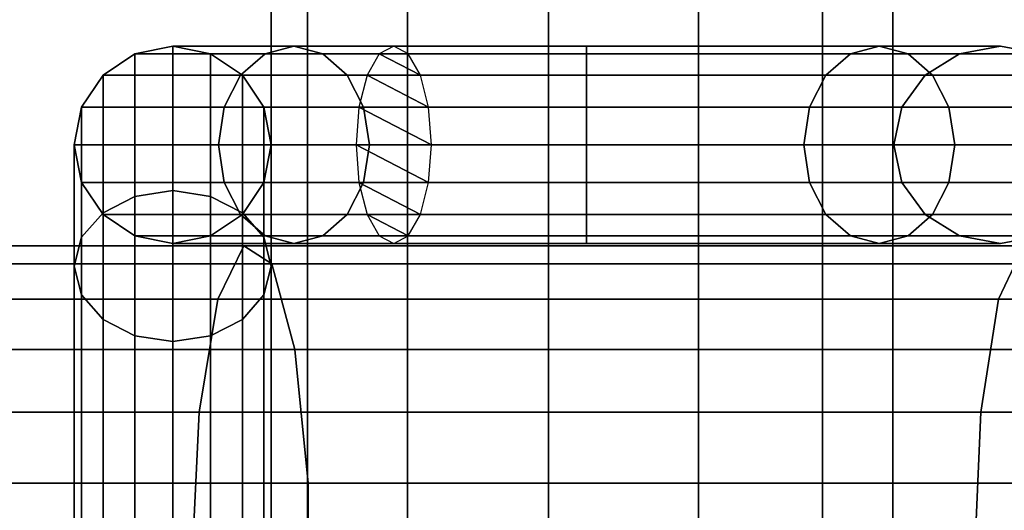
# Model space of a CAD drawing. Units: millimetres. Extents: x 241 to 682, y -373 to 310.
# Drawn here: x 390 to 392, y -16 to -14 of the extents above; entities that cross this region are included whole.
import ezdxf

# ---------------------------------------------------------------- set-up
doc = ezdxf.new("R2010")
doc.units = ezdxf.units.MM
doc.layers.add('OBERIRDISCH-Metall', color=252, linetype='Continuous')
doc.layers.add('OBERIRDISCH-Seil', color=10, linetype='Continuous')

msp = doc.modelspace()

# ---------------------------------------------------------------- linework, layer by layer
at = {"layer": 'OBERIRDISCH-Metall', "linetype": 'Continuous'}
for points in [[(390.8461, 9.3444, 64.2354), (390.8461, -53.1556, 64.2354), (391.2262, -53.1556, 64.2816), (391.2262, 9.3444, 64.2816)], [(391.2262, 9.3444, 64.2816), (391.2262, -53.1556, 64.2816), (391.5413, -53.1556, 64.4991), (391.5413, 9.3444, 64.4991)], [(390.1268, -14.3747, 65.8424), (389.7968, -14.3747, 65.0457), (389.8925, -14.3556, 65.0267), (390.2, -14.3556, 65.7692)], [(389.7968, -14.3747, 65.0457), (389.7968, -14.3747, 63.4879), (389.8925, -14.3556, 63.4841), (389.8925, -14.3556, 65.0267)], [(389.7968, -14.3747, 63.4879), (389.7968, -14.7364, 62.6146), (389.8925, -14.7218, 62.6001), (389.8925, -14.3556, 63.4841)], [(390.2, -14.3556, 65.7692), (389.8925, -14.3556, 65.0267), (389.9882, -14.3747, 65.0077), (390.2732, -14.3747, 65.6959)], [(389.8925, -14.3556, 65.0267), (389.8925, -14.3556, 63.4841), (389.9882, -14.3747, 63.4879), (389.9882, -14.3747, 65.0077)], [(389.8925, -14.3556, 63.4841), (389.8925, -14.7218, 62.6001), (389.9882, -14.7364, 62.6146), (389.9882, -14.3747, 63.4879)], [(390.9425, -14.3747, 66.1802), (390.1268, -14.3747, 65.8424), (390.2, -14.3556, 65.7692), (390.9425, -14.3556, 66.0767)], [(390.9425, -14.3556, 66.0767), (390.2, -14.3556, 65.7692), (390.2732, -14.3747, 65.6959), (390.9425, -14.3747, 65.9731)], [(390.4166, -14.3747, 64.0909), (390.9425, -14.3747, 63.8731), (390.9425, -14.3556, 63.9767), (390.4533, -14.3556, 64.1793)], [(390.4533, -14.3556, 64.1793), (390.9425, -14.3556, 63.9767), (390.9425, -14.3747, 64.0802), (390.4899, -14.3747, 64.2677)], [(390.9425, -14.3747, 63.8731), (391.7582, -14.3747, 64.211), (391.6849, -14.3556, 64.2842), (390.9425, -14.3556, 63.9767)], [(390.9425, -14.3556, 63.9767), (391.6849, -14.3556, 64.2842), (391.6117, -14.3747, 64.3575), (390.9425, -14.3747, 64.0802)], [(391.7582, -14.3747, 65.8424), (390.9425, -14.3747, 66.1802), (390.9425, -14.3556, 66.0767), (391.6849, -14.3556, 65.7692)], [(391.6849, -14.3556, 65.7692), (390.9425, -14.3556, 66.0767), (390.9425, -14.3747, 65.9731), (391.6117, -14.3747, 65.6959)], [(391.6849, -14.3556, 64.2842), (391.9925, -14.3556, 65.0267), (391.8889, -14.3747, 65.0267), (391.6117, -14.3747, 64.3575)], [(391.9925, -14.3556, 65.0267), (391.6849, -14.3556, 65.7692), (391.6117, -14.3747, 65.6959), (391.8889, -14.3747, 65.0267)], [(391.7582, -14.3747, 64.211), (392.096, -14.3747, 65.0267), (391.9925, -14.3556, 65.0267), (391.6849, -14.3556, 64.2842)], [(392.096, -14.3747, 65.0267), (391.7582, -14.3747, 65.8424), (391.6849, -14.3556, 65.7692), (391.9925, -14.3556, 65.0267)], [(390.0647, -14.4289, 65.9045), (389.7157, -14.4289, 65.0619), (389.7968, -14.3747, 65.0457), (390.1268, -14.3747, 65.8424)], [(389.7157, -14.4289, 65.0619), (389.7157, -14.4289, 63.4987), (389.7968, -14.3747, 63.4879), (389.7968, -14.3747, 65.0457)], [(389.7157, -14.4289, 63.4987), (389.7157, -14.7779, 62.6561), (389.7968, -14.7364, 62.6146), (389.7968, -14.3747, 63.4879)], [(390.2732, -14.3747, 65.6959), (389.9882, -14.3747, 65.0077), (390.0693, -14.4289, 64.9915), (390.3353, -14.4289, 65.6339)], [(389.9882, -14.3747, 65.0077), (389.9882, -14.3747, 63.4879), (390.0693, -14.4289, 63.4987), (390.0693, -14.4289, 64.9915)], [(389.9882, -14.3747, 63.4879), (389.9882, -14.7364, 62.6146), (390.0693, -14.7779, 62.6561), (390.0693, -14.4289, 63.4987)], [(390.9425, -14.4289, 66.268), (390.0647, -14.4289, 65.9045), (390.1268, -14.3747, 65.8424), (390.9425, -14.3747, 66.1802)], [(390.9425, -14.3747, 65.9731), (390.2732, -14.3747, 65.6959), (390.3353, -14.4289, 65.6339), (390.9425, -14.4289, 65.8853)], [(390.3856, -14.4289, 64.016), (390.9425, -14.4289, 63.7853), (390.9425, -14.3747, 63.8731), (390.4166, -14.3747, 64.0909)], [(390.4899, -14.3747, 64.2677), (390.9425, -14.3747, 64.0802), (390.9425, -14.4289, 64.168), (390.5209, -14.4289, 64.3427)], [(390.9425, -14.4289, 63.7853), (391.8202, -14.4289, 64.1489), (391.7582, -14.3747, 64.211), (390.9425, -14.3747, 63.8731)], [(390.9425, -14.3747, 64.0802), (391.6117, -14.3747, 64.3575), (391.5496, -14.4289, 64.4195), (390.9425, -14.4289, 64.168)], [(391.8202, -14.4289, 65.9045), (390.9425, -14.4289, 66.268), (390.9425, -14.3747, 66.1802), (391.7582, -14.3747, 65.8424)], [(391.6117, -14.3747, 65.6959), (390.9425, -14.3747, 65.9731), (390.9425, -14.4289, 65.8853), (391.5496, -14.4289, 65.6339)], [(391.6117, -14.3747, 64.3575), (391.8889, -14.3747, 65.0267), (391.8011, -14.4289, 65.0267), (391.5496, -14.4289, 64.4195)], [(391.8889, -14.3747, 65.0267), (391.6117, -14.3747, 65.6959), (391.5496, -14.4289, 65.6339), (391.8011, -14.4289, 65.0267)], [(391.8202, -14.4289, 64.1489), (392.1838, -14.4289, 65.0267), (392.096, -14.3747, 65.0267), (391.7582, -14.3747, 64.211)], [(392.1838, -14.4289, 65.0267), (391.8202, -14.4289, 65.9045), (391.7582, -14.3747, 65.8424), (392.096, -14.3747, 65.0267)], [(390.0232, -14.51, 65.9459), (389.6615, -14.51, 65.0726), (389.7157, -14.4289, 65.0619), (390.0647, -14.4289, 65.9045)], [(389.6615, -14.51, 65.0726), (389.6615, -14.51, 63.5148), (389.7157, -14.4289, 63.4987), (389.7157, -14.4289, 65.0619)], [(389.6615, -14.51, 63.5148), (389.6615, -14.84, 62.7182), (389.7157, -14.7779, 62.6561), (389.7157, -14.4289, 63.4987)], [(390.9425, -14.51, 66.3267), (390.0232, -14.51, 65.9459), (390.0647, -14.4289, 65.9045), (390.9425, -14.4289, 66.268)], [(390.3353, -14.4289, 65.6339), (390.0693, -14.4289, 64.9915), (390.1235, -14.51, 64.9807), (390.3768, -14.51, 65.5924)], [(390.0693, -14.4289, 64.9915), (390.0693, -14.4289, 63.4987), (390.1235, -14.51, 63.5148), (390.1235, -14.51, 64.9807)], [(390.0693, -14.4289, 63.4987), (390.0693, -14.7779, 62.6561), (390.1235, -14.84, 62.7182), (390.1235, -14.51, 63.5148)], [(390.9425, -14.4289, 65.8853), (390.3353, -14.4289, 65.6339), (390.3768, -14.51, 65.5924), (390.9425, -14.51, 65.8267)], [(390.3649, -14.51, 63.9659), (390.9425, -14.51, 63.7267), (390.9425, -14.4289, 63.7853), (390.3856, -14.4289, 64.016)], [(390.5209, -14.4289, 64.3427), (390.9425, -14.4289, 64.168), (390.9425, -14.51, 64.2267), (390.5416, -14.51, 64.3927)], [(390.9425, -14.51, 63.7267), (391.8617, -14.51, 64.1075), (391.8202, -14.4289, 64.1489), (390.9425, -14.4289, 63.7853)], [(390.9425, -14.4289, 64.168), (391.5496, -14.4289, 64.4195), (391.5082, -14.51, 64.461), (390.9425, -14.51, 64.2267)], [(391.8617, -14.51, 65.9459), (390.9425, -14.51, 66.3267), (390.9425, -14.4289, 66.268), (391.8202, -14.4289, 65.9045)], [(391.5496, -14.4289, 65.6339), (390.9425, -14.4289, 65.8853), (390.9425, -14.51, 65.8267), (391.5082, -14.51, 65.5924)], [(391.5496, -14.4289, 64.4195), (391.8011, -14.4289, 65.0267), (391.7425, -14.51, 65.0267), (391.5082, -14.51, 64.461)], [(391.8011, -14.4289, 65.0267), (391.5496, -14.4289, 65.6339), (391.5082, -14.51, 65.5924), (391.7425, -14.51, 65.0267)], [(391.8617, -14.51, 64.1075), (392.2425, -14.51, 65.0267), (392.1838, -14.4289, 65.0267), (391.8202, -14.4289, 64.1489)], [(392.2425, -14.51, 65.0267), (391.8617, -14.51, 65.9459), (391.8202, -14.4289, 65.9045), (392.1838, -14.4289, 65.0267)], [(390.0087, -14.6056, 65.9605), (389.6425, -14.6056, 65.0764), (389.6615, -14.51, 65.0726), (390.0232, -14.51, 65.9459)], [(389.6425, -14.6056, 65.0764), (389.6425, -14.6056, 63.5339), (389.6615, -14.51, 63.5148), (389.6615, -14.51, 65.0726)], [(389.6425, -14.6056, 63.5339), (389.6425, -14.9132, 62.7914), (389.6615, -14.84, 62.7182), (389.6615, -14.51, 63.5148)], [(390.9425, -14.6056, 66.3473), (390.0087, -14.6056, 65.9605), (390.0232, -14.51, 65.9459), (390.9425, -14.51, 66.3267)], [(390.3768, -14.51, 65.5924), (390.1235, -14.51, 64.9807), (390.1425, -14.6056, 64.977), (390.3914, -14.6056, 65.5778)], [(390.1235, -14.51, 64.9807), (390.1235, -14.51, 63.5148), (390.1425, -14.6056, 63.5339), (390.1425, -14.6056, 64.977)], [(390.1235, -14.51, 63.5148), (390.1235, -14.84, 62.7182), (390.1425, -14.9132, 62.7914), (390.1425, -14.6056, 63.5339)], [(390.3576, -14.6056, 63.9484), (390.9425, -14.6056, 63.7061), (390.9425, -14.51, 63.7267), (390.3649, -14.51, 63.9659)], [(390.9425, -14.51, 65.8267), (390.3768, -14.51, 65.5924), (390.3914, -14.6056, 65.5778), (390.9425, -14.6056, 65.8061)], [(390.5416, -14.51, 64.3927), (390.9425, -14.51, 64.2267), (390.9425, -14.6056, 64.2473), (390.5489, -14.6056, 64.4103)], [(390.9425, -14.6056, 63.7061), (391.8763, -14.6056, 64.0929), (391.8617, -14.51, 64.1075), (390.9425, -14.51, 63.7267)], [(390.9425, -14.51, 64.2267), (391.5082, -14.51, 64.461), (391.4936, -14.6056, 64.4756), (390.9425, -14.6056, 64.2473)], [(391.8763, -14.6056, 65.9605), (390.9425, -14.6056, 66.3473), (390.9425, -14.51, 66.3267), (391.8617, -14.51, 65.9459)], [(391.5082, -14.51, 65.5924), (390.9425, -14.51, 65.8267), (390.9425, -14.6056, 65.8061), (391.4936, -14.6056, 65.5778)], [(391.5082, -14.51, 64.461), (391.7425, -14.51, 65.0267), (391.7219, -14.6056, 65.0267), (391.4936, -14.6056, 64.4756)], [(391.7425, -14.51, 65.0267), (391.5082, -14.51, 65.5924), (391.4936, -14.6056, 65.5778), (391.7219, -14.6056, 65.0267)], [(391.8763, -14.6056, 64.0929), (392.2631, -14.6056, 65.0267), (392.2425, -14.51, 65.0267), (391.8617, -14.51, 64.1075)], [(392.2631, -14.6056, 65.0267), (391.8763, -14.6056, 65.9605), (391.8617, -14.51, 65.9459), (392.2425, -14.51, 65.0267)], [(390.0232, -14.7013, 65.9459), (389.6615, -14.7013, 65.0726), (389.6425, -14.6056, 65.0764), (390.0087, -14.6056, 65.9605)], [(389.6615, -14.7013, 65.0726), (389.6615, -14.7013, 63.5529), (389.6425, -14.6056, 63.5339), (389.6425, -14.6056, 65.0764)], [(389.6615, -14.7013, 63.5529), (389.6615, -14.9864, 62.8646), (389.6425, -14.9132, 62.7914), (389.6425, -14.6056, 63.5339)], [(390.9425, -14.7013, 66.3267), (390.0232, -14.7013, 65.9459), (390.0087, -14.6056, 65.9605), (390.9425, -14.6056, 66.3473)], [(390.3914, -14.6056, 65.5778), (390.1425, -14.6056, 64.977), (390.1235, -14.7013, 64.9807), (390.3768, -14.7013, 65.5924)], [(390.1425, -14.6056, 64.977), (390.1425, -14.6056, 63.5339), (390.1235, -14.7013, 63.5529), (390.1235, -14.7013, 64.9807)], [(390.1425, -14.6056, 63.5339), (390.1425, -14.9132, 62.7914), (390.1235, -14.9864, 62.8646), (390.1235, -14.7013, 63.5529)], [(390.3649, -14.7013, 63.9659), (390.9425, -14.7013, 63.7267), (390.9425, -14.6056, 63.7061), (390.3576, -14.6056, 63.9484)], [(390.9425, -14.6056, 65.8061), (390.3914, -14.6056, 65.5778), (390.3768, -14.7013, 65.5924), (390.9425, -14.7013, 65.8267)], [(390.5489, -14.6056, 64.4103), (390.9425, -14.6056, 64.2473), (390.9425, -14.7013, 64.2267), (390.5416, -14.7013, 64.3927)], [(390.9425, -14.6056, 64.2473), (391.4936, -14.6056, 64.4756), (391.5082, -14.7013, 64.461), (390.9425, -14.7013, 64.2267)], [(390.9425, -14.7013, 63.7267), (391.8617, -14.7013, 64.1075), (391.8763, -14.6056, 64.0929), (390.9425, -14.6056, 63.7061)], [(391.4936, -14.6056, 65.5778), (390.9425, -14.6056, 65.8061), (390.9425, -14.7013, 65.8267), (391.5082, -14.7013, 65.5924)], [(391.8617, -14.7013, 65.9459), (390.9425, -14.7013, 66.3267), (390.9425, -14.6056, 66.3473), (391.8763, -14.6056, 65.9605)], [(391.4936, -14.6056, 64.4756), (391.7219, -14.6056, 65.0267), (391.7425, -14.7013, 65.0267), (391.5082, -14.7013, 64.461)], [(391.7219, -14.6056, 65.0267), (391.4936, -14.6056, 65.5778), (391.5082, -14.7013, 65.5924), (391.7425, -14.7013, 65.0267)], [(391.8617, -14.7013, 64.1075), (392.2425, -14.7013, 65.0267), (392.2631, -14.6056, 65.0267), (391.8763, -14.6056, 64.0929)], [(392.2425, -14.7013, 65.0267), (391.8617, -14.7013, 65.9459), (391.8763, -14.6056, 65.9605), (392.2631, -14.6056, 65.0267)], [(390.0647, -14.7824, 65.9045), (389.7157, -14.7824, 65.0619), (389.6615, -14.7013, 65.0726), (390.0232, -14.7013, 65.9459)], [(389.7157, -14.7824, 65.0619), (389.7157, -14.7824, 63.569), (389.6615, -14.7013, 63.5529), (389.6615, -14.7013, 65.0726)], [(389.7157, -14.7824, 63.569), (389.7157, -15.0485, 62.9267), (389.6615, -14.9864, 62.8646), (389.6615, -14.7013, 63.5529)], [(390.9425, -14.7824, 66.268), (390.0647, -14.7824, 65.9045), (390.0232, -14.7013, 65.9459), (390.9425, -14.7013, 66.3267)], [(390.3768, -14.7013, 65.5924), (390.1235, -14.7013, 64.9807), (390.0693, -14.7824, 64.9915), (390.3353, -14.7824, 65.6339)], [(390.1235, -14.7013, 64.9807), (390.1235, -14.7013, 63.5529), (390.0693, -14.7824, 63.569), (390.0693, -14.7824, 64.9915)], [(390.1235, -14.7013, 63.5529), (390.1235, -14.9864, 62.8646), (390.0693, -15.0485, 62.9267), (390.0693, -14.7824, 63.569)], [(390.9425, -14.7013, 65.8267), (390.3768, -14.7013, 65.5924), (390.3353, -14.7824, 65.6339), (390.9425, -14.7824, 65.8853)], [(390.3856, -14.7824, 64.016), (390.9425, -14.7824, 63.7853), (390.9425, -14.7013, 63.7267), (390.3649, -14.7013, 63.9659)], [(390.5416, -14.7013, 64.3927), (390.9425, -14.7013, 64.2267), (390.9425, -14.7824, 64.168), (390.5209, -14.7824, 64.3427)], [(390.9425, -14.7013, 64.2267), (391.5082, -14.7013, 64.461), (391.5496, -14.7824, 64.4195), (390.9425, -14.7824, 64.168)], [(390.9425, -14.7824, 63.7853), (391.8202, -14.7824, 64.1489), (391.8617, -14.7013, 64.1075), (390.9425, -14.7013, 63.7267)], [(391.5082, -14.7013, 65.5924), (390.9425, -14.7013, 65.8267), (390.9425, -14.7824, 65.8853), (391.5496, -14.7824, 65.6339)], [(391.8202, -14.7824, 65.9045), (390.9425, -14.7824, 66.268), (390.9425, -14.7013, 66.3267), (391.8617, -14.7013, 65.9459)], [(391.5082, -14.7013, 64.461), (391.7425, -14.7013, 65.0267), (391.8011, -14.7824, 65.0267), (391.5496, -14.7824, 64.4195)], [(391.7425, -14.7013, 65.0267), (391.5082, -14.7013, 65.5924), (391.5496, -14.7824, 65.6339), (391.8011, -14.7824, 65.0267)], [(391.8202, -14.7824, 64.1489), (392.1838, -14.7824, 65.0267), (392.2425, -14.7013, 65.0267), (391.8617, -14.7013, 64.1075)], [(392.1838, -14.7824, 65.0267), (391.8202, -14.7824, 65.9045), (391.8617, -14.7013, 65.9459), (392.2425, -14.7013, 65.0267)], [(389.7157, -14.7779, 62.6561), (389.7157, -15.588, 62.3205), (389.7968, -15.5673, 62.2705), (389.7968, -14.7364, 62.6146)], [(389.7968, -14.7364, 62.6146), (389.7968, -15.5673, 62.2705), (389.8925, -15.56, 62.2529), (389.8925, -14.7218, 62.6001)], [(389.8925, -14.7218, 62.6001), (389.8925, -15.56, 62.2529), (389.9882, -15.5673, 62.2705), (389.9882, -14.7364, 62.6146)], [(389.9882, -14.7364, 62.6146), (389.9882, -15.5673, 62.2705), (390.0693, -15.588, 62.3205), (390.0693, -14.7779, 62.6561)], [(389.6615, -14.84, 62.7182), (389.6615, -15.619, 62.3955), (389.7157, -15.588, 62.3205), (389.7157, -14.7779, 62.6561)], [(390.1268, -14.8366, 65.8424), (389.7968, -14.8366, 65.0457), (389.7157, -14.7824, 65.0619), (390.0647, -14.7824, 65.9045)], [(389.7968, -14.8366, 65.0457), (389.7968, -14.8366, 63.5798), (389.7157, -14.7824, 63.569), (389.7157, -14.7824, 65.0619)], [(389.7968, -14.8366, 63.5798), (389.7968, -15.09, 62.9682), (389.7157, -15.0485, 62.9267), (389.7157, -14.7824, 63.569)], [(390.3353, -14.7824, 65.6339), (390.0693, -14.7824, 64.9915), (389.9882, -14.8366, 65.0077), (390.2732, -14.8366, 65.6959)], [(390.0693, -14.7824, 64.9915), (390.0693, -14.7824, 63.569), (389.9882, -14.8366, 63.5798), (389.9882, -14.8366, 65.0077)], [(390.0693, -14.7824, 63.569), (390.0693, -15.0485, 62.9267), (389.9882, -15.09, 62.9682), (389.9882, -14.8366, 63.5798)], [(390.9425, -14.8366, 66.1802), (390.1268, -14.8366, 65.8424), (390.0647, -14.7824, 65.9045), (390.9425, -14.7824, 66.268)], [(390.0693, -14.7779, 62.6561), (390.0693, -15.588, 62.3205), (390.1235, -15.619, 62.3955), (390.1235, -14.84, 62.7182)], [(390.9425, -14.7824, 65.8853), (390.3353, -14.7824, 65.6339), (390.2732, -14.8366, 65.6959), (390.9425, -14.8366, 65.9731)], [(390.4166, -14.8366, 64.0909), (390.9425, -14.8366, 63.8731), (390.9425, -14.7824, 63.7853), (390.3856, -14.7824, 64.016)], [(390.5209, -14.7824, 64.3427), (390.9425, -14.7824, 64.168), (390.9425, -14.8366, 64.0802), (390.4899, -14.8366, 64.2677)], [(390.9425, -14.7824, 64.168), (391.5496, -14.7824, 64.4195), (391.6117, -14.8366, 64.3575), (390.9425, -14.8366, 64.0802)], [(390.9425, -14.8366, 63.8731), (391.7582, -14.8366, 64.211), (391.8202, -14.7824, 64.1489), (390.9425, -14.7824, 63.7853)], [(391.5496, -14.7824, 65.6339), (390.9425, -14.7824, 65.8853), (390.9425, -14.8366, 65.9731), (391.6117, -14.8366, 65.6959)], [(391.7582, -14.8366, 65.8424), (390.9425, -14.8366, 66.1802), (390.9425, -14.7824, 66.268), (391.8202, -14.7824, 65.9045)], [(391.5496, -14.7824, 64.4195), (391.8011, -14.7824, 65.0267), (391.8889, -14.8366, 65.0267), (391.6117, -14.8366, 64.3575)], [(391.8011, -14.7824, 65.0267), (391.5496, -14.7824, 65.6339), (391.6117, -14.8366, 65.6959), (391.8889, -14.8366, 65.0267)], [(391.7582, -14.8366, 64.211), (392.096, -14.8366, 65.0267), (392.1838, -14.7824, 65.0267), (391.8202, -14.7824, 64.1489)], [(392.096, -14.8366, 65.0267), (391.7582, -14.8366, 65.8424), (391.8202, -14.7824, 65.9045), (392.1838, -14.7824, 65.0267)], [(390.2, -14.8556, 65.7692), (389.8925, -14.8556, 65.0267), (389.7968, -14.8366, 65.0457), (390.1268, -14.8366, 65.8424)], [(389.8925, -14.8556, 65.0267), (389.8925, -14.8556, 63.5836), (389.7968, -14.8366, 63.5798), (389.7968, -14.8366, 65.0457)], [(390.2732, -14.8366, 65.6959), (389.9882, -14.8366, 65.0077), (389.8925, -14.8556, 65.0267), (390.2, -14.8556, 65.7692)], [(389.9882, -14.8366, 65.0077), (389.9882, -14.8366, 63.5798), (389.8925, -14.8556, 63.5836), (389.8925, -14.8556, 65.0267)], [(390.9425, -14.8556, 66.0767), (390.2, -14.8556, 65.7692), (390.1268, -14.8366, 65.8424), (390.9425, -14.8366, 66.1802)], [(390.9425, -14.8366, 65.9731), (390.2732, -14.8366, 65.6959), (390.2, -14.8556, 65.7692), (390.9425, -14.8556, 66.0767)], [(390.4533, -14.8556, 64.1793), (390.9425, -14.8556, 63.9767), (390.9425, -14.8366, 63.8731), (390.4166, -14.8366, 64.0909)], [(390.4899, -14.8366, 64.2677), (390.9425, -14.8366, 64.0802), (390.9425, -14.8556, 63.9767), (390.4533, -14.8556, 64.1793)], [(390.9425, -14.8366, 64.0802), (391.6117, -14.8366, 64.3575), (391.6849, -14.8556, 64.2842), (390.9425, -14.8556, 63.9767)], [(390.9425, -14.8556, 63.9767), (391.6849, -14.8556, 64.2842), (391.7582, -14.8366, 64.211), (390.9425, -14.8366, 63.8731)], [(391.6117, -14.8366, 65.6959), (390.9425, -14.8366, 65.9731), (390.9425, -14.8556, 66.0767), (391.6849, -14.8556, 65.7692)], [(391.6849, -14.8556, 65.7692), (390.9425, -14.8556, 66.0767), (390.9425, -14.8366, 66.1802), (391.7582, -14.8366, 65.8424)], [(391.6117, -14.8366, 64.3575), (391.8889, -14.8366, 65.0267), (391.9925, -14.8556, 65.0267), (391.6849, -14.8556, 64.2842)], [(391.8889, -14.8366, 65.0267), (391.6117, -14.8366, 65.6959), (391.6849, -14.8556, 65.7692), (391.9925, -14.8556, 65.0267)], [(391.6849, -14.8556, 64.2842), (391.9925, -14.8556, 65.0267), (392.096, -14.8366, 65.0267), (391.7582, -14.8366, 64.211)], [(391.9925, -14.8556, 65.0267), (391.6849, -14.8556, 65.7692), (391.7582, -14.8366, 65.8424), (392.096, -14.8366, 65.0267)], [(389.6425, -14.9132, 62.7914), (389.6425, -15.6556, 62.4839), (389.6615, -15.619, 62.3955), (389.6615, -14.84, 62.7182)], [(390.1235, -14.84, 62.7182), (390.1235, -15.619, 62.3955), (390.1425, -15.6556, 62.4839), (390.1425, -14.9132, 62.7914)], [(389.6615, -14.9864, 62.8646), (389.6615, -15.6923, 62.5723), (389.6425, -15.6556, 62.4839), (389.6425, -14.9132, 62.7914)], [(390.1425, -14.9132, 62.7914), (390.1425, -15.6556, 62.4839), (390.1235, -15.6923, 62.5723), (390.1235, -14.9864, 62.8646)], [(389.7157, -15.0485, 62.9267), (389.7157, -15.7233, 62.6472), (389.6615, -15.6923, 62.5723), (389.6615, -14.9864, 62.8646)], [(390.1235, -14.9864, 62.8646), (390.1235, -15.6923, 62.5723), (390.0693, -15.7233, 62.6472), (390.0693, -15.0485, 62.9267)], [(389.7968, -15.09, 62.9682), (389.7968, -15.744, 62.6973), (389.7157, -15.7233, 62.6472), (389.7157, -15.0485, 62.9267)], [(390.0693, -15.0485, 62.9267), (390.0693, -15.7233, 62.6472), (389.9882, -15.744, 62.6973), (389.9882, -15.09, 62.9682)], [(389.9882, -15.09, 62.9682), (389.9882, -15.744, 62.6973), (389.8925, -15.7513, 62.7148), (389.8925, -15.1045, 62.9827)]]:
    msp.add_3dface(points, dxfattribs=at)
at = {"layer": 'OBERIRDISCH-Seil', "color": 5, "linetype": 'Continuous'}
for points in [[(390.2341, 9.3444, 65.4014), (390.2341, -53.1556, 65.4014), (390.1425, -53.1556, 65.0296), (390.1425, 9.3444, 65.0296)], [(390.1425, 9.3444, 65.0296), (390.1425, -53.1556, 65.0296), (390.2341, -53.1556, 64.6578), (390.2341, 9.3444, 64.6578)], [(390.488, 9.3444, 65.688), (390.488, -53.1556, 65.688), (390.2341, -53.1556, 65.4014), (390.2341, 9.3444, 65.4014)], [(390.2341, 9.3444, 64.6578), (390.2341, -53.1556, 64.6578), (390.488, -53.1556, 64.3712), (390.488, 9.3444, 64.3712)], [(390.8461, 9.3444, 65.8238), (390.8461, -53.1556, 65.8238), (390.488, -53.1556, 65.688), (390.488, 9.3444, 65.688)], [(390.488, 9.3444, 64.3712), (390.488, -53.1556, 64.3712), (390.8461, -53.1556, 64.2354), (390.8461, 9.3444, 64.2354)], [(391.2262, 9.3444, 65.7776), (391.2262, -53.1556, 65.7776), (390.8461, -53.1556, 65.8238), (390.8461, 9.3444, 65.8238)], [(391.5413, 9.3444, 65.5601), (391.5413, -53.1556, 65.5601), (391.2262, -53.1556, 65.7776), (391.2262, 9.3444, 65.7776)], [(391.7192, 9.3444, 65.2211), (391.7192, -53.1556, 65.2211), (391.5413, -53.1556, 65.5601), (391.5413, 9.3444, 65.5601)], [(391.5413, 9.3444, 64.4991), (391.5413, -53.1556, 64.4991), (391.7192, -53.1556, 64.8382), (391.7192, 9.3444, 64.8382)], [(391.7192, 9.3444, 64.8382), (391.7192, -53.1556, 64.8382), (391.7192, -53.1556, 65.2211), (391.7192, 9.3444, 65.2211)], [(389.8925, -14.8556, 63.5836), (389.8925, -15.1045, 62.9827), (389.7968, -15.09, 62.9682), (389.7968, -14.8366, 63.5798)], [(389.9882, -14.8366, 63.5798), (389.9882, -15.09, 62.9682), (389.8925, -15.1045, 62.9827), (389.8925, -14.8556, 63.5836)], [(388.0288, -14.9973, 63.4816), (390.0067, -14.9973, 63.098), (390.0733, -14.8615, 63.4497), (388.0985, -14.8615, 63.8328)], [(388.0985, -14.8615, 63.8328), (390.0733, -14.8615, 63.4497), (390.1441, -14.9076, 63.8232), (388.1725, -14.9076, 64.2056)], [(390.0067, -14.9973, 63.098), (391.9878, -14.9973, 62.7315), (392.0514, -14.8615, 63.0838), (390.0733, -14.8615, 63.4497)], [(390.0733, -14.8615, 63.4497), (392.0514, -14.8615, 63.0838), (392.119, -14.9076, 63.4579), (390.1441, -14.9076, 63.8232)], [(391.9878, -14.9973, 62.7315), (393.9721, -14.9973, 62.3821), (394.0326, -14.8615, 62.735), (392.0514, -14.8615, 63.0838)], [(388.1725, -14.9076, 64.2056), (390.1441, -14.9076, 63.8232), (390.2027, -15.1252, 64.1328), (388.2338, -15.1252, 64.5147)], [(390.1441, -14.9076, 63.8232), (392.119, -14.9076, 63.4579), (392.1749, -15.1252, 63.768), (390.2027, -15.1252, 64.1328)], [(387.9793, -15.2839, 63.2325), (389.9594, -15.2839, 62.8485), (390.0067, -14.9973, 63.098), (388.0288, -14.9973, 63.4816)], [(389.9594, -15.2839, 62.8485), (391.9427, -15.2839, 62.4816), (391.9878, -14.9973, 62.7315), (390.0067, -14.9973, 63.098)], [(391.9427, -15.2839, 62.4816), (393.9291, -15.2839, 62.1318), (393.9721, -14.9973, 62.3821), (391.9878, -14.9973, 62.7315)], [(389.8925, -15.1045, 62.9827), (389.8925, -15.7513, 62.7148), (389.7968, -15.744, 62.6973), (389.7968, -15.09, 62.9682)], [(388.2338, -15.1252, 64.5147), (390.2027, -15.1252, 64.1328), (390.2359, -15.4642, 64.3077), (388.2684, -15.4642, 64.6893)], [(390.2027, -15.1252, 64.1328), (392.1749, -15.1252, 63.768), (392.2066, -15.4642, 63.9431), (390.2359, -15.4642, 64.3077)], [(387.9615, -15.6556, 63.1427), (389.9423, -15.6556, 62.7585), (389.9594, -15.2839, 62.8485), (387.9793, -15.2839, 63.2325)], [(389.9423, -15.6556, 62.7585), (391.9264, -15.6556, 62.3914), (391.9427, -15.2839, 62.4816), (389.9594, -15.2839, 62.8485)], [(391.9264, -15.6556, 62.3914), (393.9136, -15.6556, 62.0415), (393.9291, -15.2839, 62.1318), (391.9427, -15.2839, 62.4816)], [(388.2684, -15.4642, 64.6893), (390.2359, -15.4642, 64.3077), (390.2359, -15.8471, 64.3077), (388.2684, -15.8471, 64.6893)], [(390.2359, -15.4642, 64.3077), (392.2066, -15.4642, 63.9431), (392.2066, -15.8471, 63.9431), (390.2359, -15.8471, 64.3077)]]:
    msp.add_3dface(points, dxfattribs=at)

# ---------------------------------------------------------------- meshes
at = {"layer": 'OBERIRDISCH-Metall', "linetype": 'Continuous'}
mesh = msp.add_polyface(dxfattribs=at)
corners = [(390.4899, -14.8366, 64.2677), (390.4166, -14.8366, 64.0909), (390.4533, -14.8556, 64.1793), (390.3856, -14.7824, 64.016), (390.5209, -14.7824, 64.3427), (390.3649, -14.7013, 63.9659), (390.5416, -14.7013, 64.3927), (390.3576, -14.6056, 63.9484), (390.5489, -14.6056, 64.4103), (390.3649, -14.51, 63.9659), (390.5416, -14.51, 64.3927), (390.3856, -14.4289, 64.016), (390.5209, -14.4289, 64.3427), (390.4166, -14.3747, 64.0909), (390.4899, -14.3747, 64.2677), (390.4533, -14.3556, 64.1793)]
mesh.append_faces([[corners[k] for k in face] for face in [(0, 1, 2), (13, 14, 15)]], dxfattribs={"vtx0": -1})
mesh.append_faces([[corners[k] for k in face] for face in [(1, 0, 3), (3, 4, 5), (5, 6, 7), (7, 8, 9), (9, 10, 11), (11, 12, 13)]], dxfattribs={"vtx0": -1, "vtx1": -1})
mesh.append_faces([[corners[k] for k in face] for face in [(3, 0, 4), (5, 4, 6), (7, 6, 8), (9, 8, 10), (11, 10, 12), (13, 12, 14)]], dxfattribs={"vtx0": -1, "vtx2": -1})

doc.saveas('drawing.dxf')
